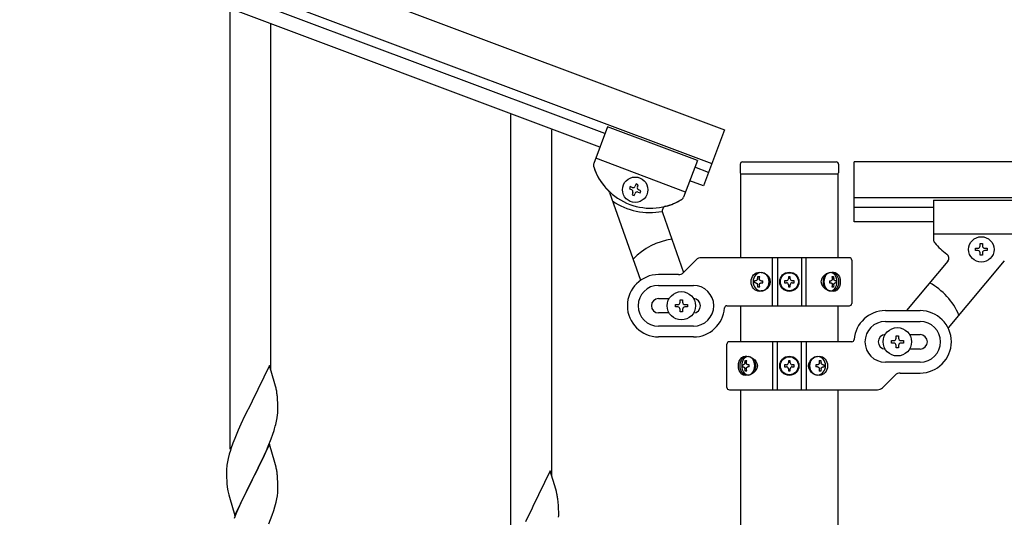
# Model space of a CAD drawing. Units: millimetres. Extents: x 0 to 8280, y 0 to 5795.
# Drawn here: x 7190 to 7600, y 4146 to 4354 of the extents above; entities that cross this region are included whole.
import ezdxf

# ---------------------------------------------------------------- set-up
doc = ezdxf.new("R2010")
doc.units = ezdxf.units.MM
doc.layers.add('YKK_A1', color=4, linetype='Continuous', lineweight=30)

msp = doc.modelspace()

# ---------------------------------------------------------------- linework, layer by layer
at = {"layer": 'YKK_A1', "linetype": 'Continuous', "ltscale": 0.5}
for p, q in [((6729.11, 4590.9), (7483.64, 4307.9)), ((6723.85, 4576.86), (7478.37, 4293.85)), ((7433.81, 4306.29), (6768.32, 4555.9)), ((7431.7, 4300.68), (6766.21, 4550.29)), ((7277.64, 4174.76), (7277.64, 4358.25)), ((7294.64, 4207.68), (7294.64, 4351.87)), ((7394.64, 4130.78), (7394.64, 4314.27)), ((7434.86, 4309.1), (7429.13, 4293.82)), ((7434.86, 4309.1), (7429.13, 4293.82)), ((7472.31, 4295.06), (7434.86, 4309.1)), ((7472.31, 4295.06), (7434.86, 4309.1)), ((7411.64, 4163.7), (7411.64, 4307.89)), ((7483.64, 4307.9), (7474.86, 4284.49)), ((7467.4, 4281.95), (7429.95, 4295.99)), ((7467.4, 4281.95), (7429.95, 4295.99)), ((7472.31, 4295.06), (7466.58, 4279.78)), ((7472.31, 4295.06), (7466.58, 4279.76)), ((7476.97, 4290.11), (7471.26, 4292.25)), ((7490.14, 4293.49), (7490.14, 4289.99)), ((7491.14, 4294.49), (7530.14, 4294.49)), ((7531.14, 4293.49), (7531.14, 4289.99)), ((7537.64, 4269.53), (7537.64, 4294.53)), ((7734.49, 4294.53), (7537.64, 4294.53)), ((7490.39, 4254.55), (7490.39, 4289.49)), ((7490.64, 4289.49), (7530.64, 4289.49)), ((7530.89, 4289.49), (7530.89, 4254.55)), ((7444.31, 4284.18), (7443.97, 4283.28)), ((7445.21, 4283.84), (7444.31, 4284.18)), ((7446.78, 4285.3), (7446.45, 4284.4)), ((7447.68, 4284.96), (7446.78, 4285.3)), ((7447.34, 4284.06), (7447.68, 4284.96)), ((7474.86, 4284.49), (7469.15, 4286.63)), ((7435.73, 4281.73), (7448.64, 4245.16)), ((7443.97, 4283.28), (7444.87, 4282.94)), ((7445.43, 4281.71), (7445.1, 4280.81)), ((7445.1, 4280.81), (7446, 4280.47)), ((7446, 4280.47), (7446.33, 4281.37)), ((7447.57, 4281.93), (7448.47, 4281.59)), ((7448.8, 4282.49), (7447.91, 4282.83)), ((7448.47, 4281.59), (7448.8, 4282.49)), ((7734.49, 4279.53), (7537.64, 4279.53)), ((7570.64, 4275.53), (7537.64, 4275.53)), ((7570.64, 4278.53), (7570.64, 4262.19)), ((7570.64, 4278.53), (7610.64, 4278.53)), ((7457.76, 4273.4), (7466.56, 4248.47)), ((7570.64, 4269.53), (7537.64, 4269.53)), ((7570.64, 4264.53), (7610.64, 4264.53)), ((7590.16, 4259.47), (7590.16, 4260.43)), ((7590.16, 4260.43), (7591.12, 4260.43)), ((7591.12, 4260.43), (7591.12, 4259.47)), ((7588.24, 4257.55), (7588.24, 4258.51)), ((7588.24, 4258.51), (7589.2, 4258.51)), ((7589.2, 4257.55), (7588.24, 4257.55)), ((7590.16, 4255.63), (7590.16, 4256.59)), ((7591.12, 4255.63), (7590.16, 4255.63)), ((7591.12, 4256.59), (7591.12, 4255.63)), ((7592.08, 4258.51), (7593.04, 4258.51)), ((7593.04, 4257.55), (7592.08, 4257.55)), ((7593.04, 4258.51), (7593.04, 4257.55)), ((7466.52, 4248.42), (7471.76, 4253.67)), ((7535.64, 4254.55), (7473.88, 4254.55)), ((7503.69, 4234.55), (7503.69, 4254.55)), ((7505.64, 4254.55), (7505.64, 4234.55)), ((7515.64, 4254.55), (7515.64, 4234.55)), ((7517.58, 4234.55), (7517.58, 4254.55)), ((7536.64, 4253.55), (7536.64, 4235.55)), ((7576.66, 4253.14), (7559.4, 4232.57)), ((7600.21, 4253.21), (7576.79, 4225.29)), ((7464.4, 4247.55), (7456.14, 4247.55)), ((7497.51, 4246.75), (7498.28, 4246.75)), ((7511.05, 4246.6), (7510.23, 4246.6)), ((7510.23, 4246.6), (7510.23, 4245.78)), ((7511.05, 4245.78), (7511.05, 4246.6)), ((7528.35, 4246.75), (7528.97, 4246.75)), ((7456.14, 4243.05), (7470.64, 4243.05)), ((7496.59, 4244.99), (7496.12, 4244.99)), ((7496.59, 4244.1), (7496.12, 4244.1)), ((7498.88, 4244.99), (7499.64, 4244.99)), ((7498.88, 4244.1), (7499.64, 4244.1)), ((7508.59, 4244.96), (7508.59, 4244.14)), ((7509.41, 4244.96), (7508.59, 4244.96)), ((7508.59, 4244.14), (7509.41, 4244.14)), ((7510.23, 4243.32), (7510.23, 4242.5)), ((7510.23, 4242.5), (7511.05, 4242.5)), ((7511.05, 4242.5), (7511.05, 4243.32)), ((7512.69, 4244.96), (7511.87, 4244.96)), ((7511.87, 4244.14), (7512.69, 4244.14)), ((7512.69, 4244.14), (7512.69, 4244.96)), ((7527.33, 4244.99), (7527.96, 4244.99)), ((7527.33, 4244.1), (7527.96, 4244.1)), ((7530.15, 4244.99), (7529.83, 4244.99)), ((7530.15, 4244.1), (7529.83, 4244.1)), ((7498.28, 4242.34), (7497.51, 4242.34)), ((7528.97, 4242.34), (7528.35, 4242.34)), ((7456.14, 4237.55), (7460.56, 4237.55)), ((7463.14, 4234.05), (7463.14, 4235.05)), ((7463.14, 4235.05), (7464.14, 4235.05)), ((7465.14, 4236.05), (7465.14, 4237.05)), ((7465.14, 4237.05), (7466.14, 4237.05)), ((7466.14, 4237.05), (7466.14, 4236.05)), ((7467.14, 4235.05), (7468.14, 4235.05)), ((7468.14, 4235.05), (7468.14, 4234.05)), ((7484.6, 4234.55), (7535.64, 4234.55)), ((7490.39, 4219.53), (7490.39, 4234.55)), ((7530.89, 4234.55), (7530.89, 4219.53)), ((7460.56, 4231.55), (7456.14, 4231.55)), ((7464.14, 4234.05), (7463.14, 4234.05)), ((7465.14, 4232.05), (7465.14, 4233.05)), ((7466.14, 4232.05), (7465.14, 4232.05)), ((7466.14, 4233.05), (7466.14, 4232.05)), ((7468.14, 4234.05), (7467.14, 4234.05)), ((7550.64, 4232.53), (7565.14, 4232.53)), ((7470.64, 4226.05), (7456.14, 4226.05)), ((7550.64, 4228.03), (7565.14, 4228.03)), ((7555.14, 4221.03), (7555.14, 4222.03)), ((7555.14, 4222.03), (7556.14, 4222.03)), ((7556.14, 4222.03), (7556.14, 4221.03)), ((7560.72, 4222.53), (7565.14, 4222.53)), ((7470.64, 4221.55), (7456.14, 4221.55)), ((7484.64, 4200.53), (7484.64, 4218.53)), ((7536.67, 4219.53), (7485.64, 4219.53)), ((7503.69, 4219.53), (7503.69, 4199.53)), ((7505.64, 4199.53), (7505.64, 4219.53)), ((7515.64, 4199.53), (7515.64, 4219.53)), ((7517.58, 4219.53), (7517.58, 4199.53)), ((7553.14, 4219.03), (7553.14, 4220.03)), ((7553.14, 4220.03), (7554.14, 4220.03)), ((7554.14, 4219.03), (7553.14, 4219.03)), ((7555.14, 4217.03), (7555.14, 4218.03)), ((7556.14, 4218.03), (7556.14, 4217.03)), ((7557.14, 4220.03), (7558.14, 4220.03)), ((7558.14, 4219.03), (7557.14, 4219.03)), ((7558.14, 4220.03), (7558.14, 4219.03)), ((7556.14, 4217.03), (7555.14, 4217.03)), ((7565.14, 4216.53), (7560.72, 4216.53)), ((7294.04, 4209.7), (7286.81, 4194.84)), ((7296.3, 4202.06), (7294.04, 4209.7)), ((7491.12, 4209.97), (7491.45, 4209.97)), ((7492.31, 4211.74), (7492.93, 4211.74)), ((7493.94, 4209.97), (7493.32, 4209.97)), ((7508.59, 4209.94), (7508.59, 4209.12)), ((7509.41, 4209.94), (7508.59, 4209.94)), ((7511.05, 4211.58), (7510.23, 4211.58)), ((7510.23, 4211.58), (7510.23, 4210.76)), ((7511.05, 4210.76), (7511.05, 4211.58)), ((7512.69, 4209.94), (7511.87, 4209.94)), ((7512.69, 4209.12), (7512.69, 4209.94)), ((7522.4, 4209.97), (7521.64, 4209.97)), ((7523, 4211.74), (7523.76, 4211.74)), ((7524.69, 4209.97), (7525.16, 4209.97)), ((7565.14, 4211.03), (7550.64, 4211.03)), ((7491.12, 4209.09), (7491.45, 4209.09)), ((7492.93, 4207.33), (7492.31, 4207.33)), ((7493.94, 4209.09), (7493.32, 4209.09)), ((7508.59, 4209.12), (7509.41, 4209.12)), ((7510.23, 4208.3), (7510.23, 4207.48)), ((7510.23, 4207.48), (7511.05, 4207.48)), ((7511.05, 4207.48), (7511.05, 4208.3)), ((7511.87, 4209.12), (7512.69, 4209.12)), ((7522.4, 4209.09), (7521.64, 4209.09)), ((7523.76, 4207.33), (7523, 4207.33)), ((7524.69, 4209.09), (7525.16, 4209.09)), ((7554.76, 4205.65), (7549.52, 4200.41)), ((7556.88, 4206.53), (7565.14, 4206.53)), ((7296.55, 4201.1), (7296.3, 4202.06)), ((7296.77, 4200.16), (7296.55, 4201.1)), ((7485.64, 4199.53), (7547.4, 4199.53)), ((7490.39, 3635.99), (7490.39, 4199.53)), ((7530.89, 4199.53), (7530.89, 3636.78)), ((7286.47, 4194.17), (7283.65, 4188.53)), ((7286.81, 4194.84), (7286.47, 4194.17)), ((7297.42, 4195.3), (7297.31, 4196.71)), ((7297.48, 4194.05), (7297.42, 4195.3)), ((7297.53, 4192.32), (7297.48, 4194.05)), ((7297.22, 4187.81), (7297.41, 4189.12)), ((7297.51, 4190.38), (7297.53, 4191.18)), ((7297.53, 4191.18), (7297.53, 4192.32)), ((7282.09, 4185.25), (7280.98, 4182.78)), ((7283.65, 4188.53), (7282.09, 4185.25)), ((7296.62, 4185.03), (7296.95, 4186.44)), ((7296.95, 4186.44), (7297.22, 4187.81)), ((7280.98, 4182.78), (7279.51, 4179.26)), ((7294.7, 4179.09), (7295.43, 4181.1)), ((7295.43, 4181.1), (7295.92, 4182.6)), ((7279.51, 4179.26), (7278.74, 4177.23)), ((7294.04, 4176.84), (7286.81, 4161.97)), ((7293.5, 4176.05), (7294.7, 4179.09)), ((7296.3, 4169.19), (7294.04, 4176.84)), ((7277.27, 4172.75), (7276.78, 4170.84)), ((7277.71, 4174.22), (7277.27, 4172.75)), ((7291.32, 4171.09), (7292.43, 4173.54)), ((7292.43, 4173.54), (7293.5, 4176.05)), ((7276.49, 4169.46), (7276.27, 4168.13)), ((7276.78, 4170.84), (7276.49, 4169.46)), ((7288.7, 4165.69), (7290.2, 4168.75)), ((7290.2, 4168.75), (7291.32, 4171.09)), ((7296.55, 4168.23), (7296.3, 4169.19)), ((7276.1, 4166.04), (7276.09, 4165.64)), ((7276.09, 4165.64), (7276.11, 4163.78)), ((7276.14, 4166.85), (7276.1, 4166.04)), ((7286.98, 4162.3), (7288.7, 4165.69)), ((7296.77, 4167.3), (7296.55, 4168.23)), ((7411.04, 4165.72), (7403.81, 4150.86)), ((7413.3, 4158.08), (7411.04, 4165.72)), ((7276.11, 4163.78), (7276.14, 4162.77)), ((7276.14, 4162.77), (7276.19, 4161.83)), ((7276.19, 4161.83), (7276.29, 4160.39)), ((7276.29, 4160.39), (7276.44, 4159.07)), ((7279.59, 4147.12), (7286.81, 4161.97)), ((7286.65, 4161.64), (7283.86, 4156.11)), ((7286.81, 4161.97), (7286.65, 4161.64)), ((7286.81, 4161.97), (7286.98, 4162.3)), ((7297.42, 4162.43), (7297.31, 4163.84)), ((7297.48, 4161.18), (7297.42, 4162.43)), ((7297.53, 4159.46), (7297.48, 4161.18)), ((7276.44, 4159.07), (7276.58, 4158.08)), ((7297.29, 4155.39), (7297.45, 4156.68)), ((7297.45, 4156.68), (7297.51, 4157.51)), ((7297.51, 4157.51), (7297.53, 4158.31)), ((7297.53, 4158.31), (7297.53, 4159.46)), ((7413.55, 4157.12), (7413.3, 4158.08)), ((7413.77, 4156.18), (7413.55, 4157.12)), ((7277.07, 4155.72), (7277.32, 4154.76)), ((7277.32, 4154.76), (7279.59, 4147.12)), ((7282.09, 4152.38), (7280.34, 4148.41)), ((7282.54, 4153.34), (7282.09, 4152.38)), ((7283.86, 4156.11), (7282.54, 4153.34)), ((7296.22, 4150.71), (7296.74, 4152.64)), ((7296.74, 4152.64), (7297.05, 4154.03)), ((7297.05, 4154.03), (7297.29, 4155.39)), ((7414.42, 4151.32), (7414.31, 4152.73)), ((7280.34, 4148.41), (7279.31, 4145.88)), ((7295.08, 4147.23), (7295.76, 4149.23)), ((7295.76, 4149.23), (7296.22, 4150.71)), ((7403.47, 4150.19), (7400.65, 4144.55)), ((7403.81, 4150.86), (7403.47, 4150.19)), ((7414.48, 4150.07), (7414.42, 4151.32)), ((7414.53, 4148.34), (7414.48, 4150.07)), ((7414.53, 4147.2), (7414.53, 4148.34)), ((7293.71, 4143.68), (7295.08, 4147.23)), ((7414.51, 4146.4), (7414.53, 4147.2))]:
    msp.add_line(p, q, dxfattribs=at)
for centre, radius in [((7446.39, 4282.89), 5.3), ((7590.64, 4258.03), 5.3), ((7510.64, 4244.55), 4), ((7510.64, 4244.55), 3.75), ((7465.64, 4234.55), 5.9), ((7555.64, 4219.53), 5.9), ((7510.64, 4209.53), 4), ((7510.64, 4209.53), 3.75)]:
    msp.add_circle(centre, radius, dxfattribs=at)
for centre, radius, start, end in [((7431, 4293.12), 2, 159.44, 197.94), ((7431, 4293.12), 2, 159.44, 197.94), ((7452.89, 4300.21), 25, 197.94, 300.94), ((7452.89, 4300.21), 25, 197.94, 225.1485), ((7491.14, 4293.49), 1, 90, 180), ((7530.14, 4293.49), 1, 0, 90), ((7490.64, 4289.99), 0.5, 180, 270), ((7530.64, 4289.99), 0.5, 270, 0), ((7445.55, 4284.74), 0.96, 249.44, 339.44), ((7448.24, 4283.73), 0.96, 159.44, 249.44), ((7433.84, 4281.07), 2, 19.44, 45.1485), ((7444.53, 4282.04), 0.96, 339.44, 69.44), ((7447.23, 4281.03), 0.96, 69.44, 159.44), ((7464.7, 4280.46), 2, 294.51, 339.44), ((7464.71, 4280.48), 2, 300.94, 339.44), ((7452.42, 4300.38), 27, 235.0742, 281.1767), ((7459.64, 4274.07), 2, 104.4951, 199.44), ((7452.89, 4300.21), 25, 284.4951, 300.3937), ((7465.64, 4234.55), 28, 98.1118, 135.9548), ((7572.64, 4262.19), 2, 180, 224.93), ((7590.64, 4276.53), 25, 219.0463, 234.9449), ((7589.2, 4259.47), 0.96, 270, 0), ((7592.08, 4259.47), 0.96, 180, 270), ((7575.13, 4254.43), 2, 320, 54.9449), ((7589.2, 4256.59), 0.96, 0, 90), ((7592.08, 4256.59), 0.96, 90, 180), ((7473.88, 4251.55), 3, 90, 135), ((7535.64, 4253.55), 1, 0, 90), ((7456.14, 4234.55), 13, 90, 270), ((7464.4, 4250.55), 3, 270, 315), ((7456.14, 4234.55), 8.5, 90, 270), ((7470.64, 4234.55), 8.5, 270, 90), ((7509.41, 4245.78), 0.82, 270, 0), ((7509.41, 4243.32), 0.82, 0, 90), ((7511.87, 4245.78), 0.82, 180, 270), ((7511.87, 4243.32), 0.82, 90, 180), ((7555.64, 4219.53), 28, 23.4852, 61.3282), ((7456.14, 4234.55), 3, 90, 270), ((7464.14, 4236.05), 1, 270, 0), ((7467.14, 4236.05), 1, 180, 270), ((7470.64, 4234.55), 3, 270, 90), ((7484.6, 4233.55), 1, 90, 175.904), ((7535.64, 4235.55), 1, 270, 0), ((7464.14, 4233.05), 1, 0, 90), ((7467.14, 4233.05), 1, 90, 180), ((7470.64, 4234.55), 13, 270, 355.904), ((7550.64, 4219.53), 13, 90, 175.904), ((7565.14, 4219.53), 13, 270, 90), ((7550.64, 4219.53), 8.5, 90, 270), ((7565.14, 4219.53), 8.5, 270, 90), ((7550.64, 4219.53), 3, 90, 270), ((7565.14, 4219.53), 3, 270, 90), ((7485.64, 4218.53), 1, 90, 180), ((7536.67, 4220.53), 1, 270, 355.904), ((7554.14, 4221.03), 1, 270, 0), ((7554.14, 4218.03), 1, 0, 90), ((7557.14, 4221.03), 1, 180, 270), ((7557.14, 4218.03), 1, 90, 180), ((7509.41, 4210.76), 0.82, 270, 0), ((7511.87, 4210.76), 0.82, 180, 270), ((7509.41, 4208.3), 0.82, 0, 90), ((7511.87, 4208.3), 0.82, 90, 180), ((7556.88, 4203.53), 3, 90, 135), ((7255.31, 4191.45), 42.37, 9.5672, 11.859), ((7252.45, 4191.85), 45.12, 6.176, 8.4678), ((7485.64, 4200.53), 1, 180, 270), ((7547.4, 4202.53), 3, 270, 315), ((7266.09, 4192.37), 31.49, 354.0716, 356.3633), ((7235.52, 4201.31), 63.23, 342.7842, 345.076), ((7353.34, 4149.98), 79.42, 159.9344, 162.2261), ((7308.08, 4164.24), 32.04, 173.0323, 175.3241), ((7255.18, 4158.59), 42.49, 9.5359, 11.8277), ((7252.58, 4158.98), 45, 6.1963, 8.4881), ((7335.95, 4169.15), 60.39, 190.5595, 192.8513), ((7372.31, 4147.48), 42.37, 9.5672, 11.859), ((7369.45, 4147.87), 45.12, 6.176, 8.4678)]:
    msp.add_arc(centre, radius, start, end, dxfattribs=at)
at = {"layer": 'YKK_A1', "linetype": 'Continuous', "ltscale": 0.5, "extrusion": (0, 0, -1)}
for centre, major_axis, ratio, start_param, end_param in [((7498.14, 4244.55), (0, 4), 0.865, 3.141593, 6.283185), ((7500.95, 4244.55), (0, -7.22), 0.499772, 1.755191, 1.881349), ((7498.14, 4244.55), (-4.49, 0), 0.890869, 1.570796, 4.712389), ((7501.71, 4244.55), (0, -7.22), 0.499772, 1.755191, 1.881349), ((7499.05, 4244.55), (0, -3.84), 0.866157, 3.116598, 6.30818), ((7529.02, 4244.55), (-5.06, 0), 0.790514, 4.712389, 7.853982), ((7527.52, 4244.55), (0, 3.84), 0.707107, 3.098265, 6.326513), ((7523.49, 4244.55), (0, 7.22), 0.707107, 1.260243, 1.386402), ((7528.32, 4244.55), (0, 4), 0.7075, 0.125258, 3.016335), ((7524.11, 4244.55), (0, 7.22), 0.707107, 1.260243, 1.386402), ((7529.02, 4244.55), (0, 4), 0.7075, 0, 3.141593), ((7499.72, 4244.55), (0, -7.22), 0.499772, 1.509641, 1.631951), ((7500.95, 4244.55), (0, -7.22), 0.499772, 1.260243, 1.386402), ((7501.71, 4244.55), (0, -7.22), 0.499772, 1.260243, 1.386402), ((7503.24, 4244.55), (0, -7.22), 0.499772, 1.509641, 1.631951), ((7522.24, 4244.55), (0, 7.22), 0.707107, 1.509641, 1.631951), ((7523.49, 4244.55), (0, 7.22), 0.707107, 1.755191, 1.881349), ((7524.11, 4244.55), (0, 7.22), 0.707107, 1.755191, 1.881349), ((7525.06, 4244.55), (0, 7.22), 0.707107, 1.509641, 1.631951), ((7492.25, 4209.53), (0, -4), 0.7075, 0, 3.141593), ((7492.96, 4209.53), (0, -4), 0.7075, 0.125258, 3.016335), ((7496.22, 4209.53), (0, -7.22), 0.707107, 1.509641, 1.631951), ((7497.16, 4209.53), (0, -7.22), 0.707107, 1.755191, 1.881349), ((7492.25, 4209.53), (5.06, 0), 0.790514, 4.712389, 7.853982), ((7497.79, 4209.53), (0, -7.22), 0.707107, 1.755191, 1.881349), ((7493.76, 4209.53), (0, -3.84), 0.707107, 3.098265, 6.326513), ((7499.04, 4209.53), (0, -7.22), 0.707107, 1.509641, 1.631951), ((7523.14, 4209.53), (4.49, 0), 0.890869, 1.570796, 4.712389), ((7522.22, 4209.53), (0, 3.84), 0.866157, 3.116598, 6.30818), ((7518.04, 4209.53), (0, 7.22), 0.499772, 1.509641, 1.631951), ((7519.57, 4209.53), (0, 7.22), 0.499772, 1.260243, 1.386402), ((7523.14, 4209.53), (0, -4), 0.865, 3.141593, 6.283185), ((7520.33, 4209.53), (0, 7.22), 0.499772, 1.260243, 1.386402), ((7521.56, 4209.53), (0, 7.22), 0.499772, 1.509641, 1.631951), ((7497.16, 4209.53), (0, -7.22), 0.707107, 1.260243, 1.386402), ((7497.79, 4209.53), (0, -7.22), 0.707107, 1.260243, 1.386402), ((7519.57, 4209.53), (0, 7.22), 0.499772, 1.755191, 1.881349), ((7520.33, 4209.53), (0, 7.22), 0.499772, 1.755191, 1.881349)]:
    msp.add_ellipse(centre, major_axis=major_axis, ratio=ratio, start_param=start_param, end_param=end_param, dxfattribs=at)
for centre, major_axis, ratio in [((7498.89, 4244.55), (0, -3.84), 0.866157), ((7527.76, 4244.55), (0, 3.84), 0.707107), ((7493.52, 4209.53), (0, -3.84), 0.707107), ((7522.39, 4209.53), (0, 3.84), 0.866157)]:
    msp.add_ellipse(centre, major_axis=major_axis, ratio=ratio, dxfattribs=at)
at = {"layer": 'YKK_A1', "linetype": 'Continuous', "ltscale": 0.5}
for points, knots in [([(7497.4, 4245.87), (7497.4, 4245.81), (7497.38, 4245.7), (7497.32, 4245.53), (7497.24, 4245.38), (7497.14, 4245.24), (7497.02, 4245.13), (7496.88, 4245.05), (7496.74, 4245), (7496.64, 4244.99), (7496.59, 4244.99)], [0, 0, 0, 0, 0.174604, 0.349232, 0.521556, 0.68977, 0.852852, 1.010707, 1.164144, 1.314669, 1.314669, 1.314669, 1.314669]), ([(7496.59, 4244.1), (7496.64, 4244.1), (7496.74, 4244.09), (7496.88, 4244.04), (7497.02, 4243.96), (7497.14, 4243.85), (7497.24, 4243.71), (7497.32, 4243.56), (7497.38, 4243.4), (7497.4, 4243.28), (7497.4, 4243.22)], [0, 0, 0, 0, 0.150526, 0.303963, 0.461819, 0.624903, 0.793118, 0.965444, 1.140072, 1.314675, 1.314675, 1.314675, 1.314675]), ([(7498.88, 4244.99), (7498.83, 4244.99), (7498.73, 4245), (7498.58, 4245.05), (7498.45, 4245.13), (7498.34, 4245.24), (7498.25, 4245.38), (7498.19, 4245.53), (7498.16, 4245.7), (7498.17, 4245.81), (7498.17, 4245.87)], [0, 0, 0, 0, 0.149474, 0.299733, 0.452298, 0.608244, 0.7682, 0.932405, 1.10076, 1.27283, 1.27283, 1.27283, 1.27283]), ([(7498.17, 4243.22), (7498.17, 4243.28), (7498.16, 4243.39), (7498.19, 4243.56), (7498.25, 4243.71), (7498.34, 4243.85), (7498.45, 4243.96), (7498.58, 4244.04), (7498.73, 4244.09), (7498.83, 4244.1), (7498.88, 4244.1)], [0, 0, 0, 0, 0.17207, 0.340424, 0.504629, 0.664583, 0.820528, 0.973092, 1.12335, 1.272824, 1.272824, 1.272824, 1.272824]), ([(7528.51, 4245.87), (7528.51, 4245.81), (7528.52, 4245.7), (7528.5, 4245.53), (7528.46, 4245.38), (7528.39, 4245.25), (7528.3, 4245.13), (7528.2, 4245.05), (7528.08, 4245), (7528, 4244.99), (7527.96, 4244.99)], [0, 0, 0, 0, 0.172314, 0.338746, 0.497437, 0.647155, 0.787499, 0.91918, 1.0443, 1.166405, 1.166405, 1.166405, 1.166405]), ([(7527.96, 4244.1), (7528, 4244.1), (7528.08, 4244.09), (7528.2, 4244.04), (7528.3, 4243.96), (7528.39, 4243.85), (7528.46, 4243.71), (7528.5, 4243.56), (7528.52, 4243.39), (7528.51, 4243.28), (7528.51, 4243.22)], [0, 0, 0, 0, 0.122105, 0.247227, 0.378908, 0.519254, 0.668975, 0.827666, 0.994098, 1.166412, 1.166412, 1.166412, 1.166412]), ([(7529.83, 4244.99), (7529.79, 4244.99), (7529.7, 4245), (7529.58, 4245.05), (7529.47, 4245.13), (7529.37, 4245.25), (7529.28, 4245.38), (7529.21, 4245.53), (7529.16, 4245.7), (7529.14, 4245.81), (7529.13, 4245.87)], [0, 0, 0, 0, 0.123588, 0.253089, 0.391788, 0.54121, 0.701044, 0.869387, 1.043125, 1.218359, 1.218359, 1.218359, 1.218359]), ([(7529.13, 4243.22), (7529.14, 4243.28), (7529.16, 4243.4), (7529.21, 4243.56), (7529.28, 4243.71), (7529.37, 4243.85), (7529.47, 4243.96), (7529.58, 4244.04), (7529.7, 4244.09), (7529.79, 4244.1), (7529.83, 4244.1)], [0, 0, 0, 0, 0.175234, 0.348972, 0.517314, 0.677146, 0.826566, 0.965264, 1.094764, 1.218351, 1.218351, 1.218351, 1.218351]), ([(7492.15, 4210.85), (7492.14, 4210.8), (7492.12, 4210.68), (7492.07, 4210.52), (7492, 4210.36), (7491.91, 4210.23), (7491.81, 4210.12), (7491.7, 4210.04), (7491.57, 4209.98), (7491.49, 4209.97), (7491.45, 4209.97)], [0, 0, 0, 0, 0.175234, 0.348972, 0.517314, 0.677146, 0.826566, 0.965264, 1.094764, 1.218351, 1.218351, 1.218351, 1.218351]), ([(7493.32, 4209.97), (7493.28, 4209.97), (7493.2, 4209.98), (7493.08, 4210.04), (7492.97, 4210.12), (7492.89, 4210.23), (7492.82, 4210.36), (7492.78, 4210.52), (7492.76, 4210.68), (7492.77, 4210.8), (7492.77, 4210.85)], [0, 0, 0, 0, 0.122105, 0.247227, 0.378908, 0.519254, 0.668975, 0.827666, 0.994098, 1.166412, 1.166412, 1.166412, 1.166412]), ([(7523.11, 4210.85), (7523.11, 4210.8), (7523.12, 4210.68), (7523.08, 4210.52), (7523.02, 4210.36), (7522.94, 4210.23), (7522.82, 4210.12), (7522.69, 4210.03), (7522.55, 4209.98), (7522.45, 4209.97), (7522.4, 4209.97)], [0, 0, 0, 0, 0.17207, 0.340424, 0.504629, 0.664583, 0.820528, 0.973092, 1.12335, 1.272824, 1.272824, 1.272824, 1.272824]), ([(7524.69, 4209.97), (7524.64, 4209.97), (7524.54, 4209.98), (7524.39, 4210.03), (7524.26, 4210.12), (7524.14, 4210.23), (7524.04, 4210.36), (7523.96, 4210.52), (7523.9, 4210.68), (7523.88, 4210.8), (7523.87, 4210.85)], [0, 0, 0, 0, 0.150526, 0.303963, 0.461819, 0.624903, 0.793118, 0.965444, 1.140072, 1.314675, 1.314675, 1.314675, 1.314675]), ([(7491.45, 4209.09), (7491.49, 4209.09), (7491.57, 4209.08), (7491.7, 4209.02), (7491.81, 4208.94), (7491.91, 4208.83), (7492, 4208.7), (7492.07, 4208.54), (7492.12, 4208.38), (7492.14, 4208.27), (7492.15, 4208.21)], [0, 0, 0, 0, 0.123588, 0.253089, 0.391788, 0.54121, 0.701044, 0.869387, 1.043125, 1.218359, 1.218359, 1.218359, 1.218359]), ([(7492.77, 4208.21), (7492.77, 4208.26), (7492.76, 4208.38), (7492.78, 4208.54), (7492.82, 4208.7), (7492.89, 4208.83), (7492.97, 4208.94), (7493.08, 4209.03), (7493.2, 4209.08), (7493.28, 4209.09), (7493.32, 4209.09)], [0, 0, 0, 0, 0.172314, 0.338746, 0.497437, 0.647155, 0.787499, 0.91918, 1.0443, 1.166405, 1.166405, 1.166405, 1.166405]), ([(7522.4, 4209.09), (7522.45, 4209.09), (7522.55, 4209.08), (7522.69, 4209.03), (7522.82, 4208.94), (7522.94, 4208.83), (7523.02, 4208.7), (7523.08, 4208.55), (7523.12, 4208.38), (7523.11, 4208.27), (7523.11, 4208.21)], [0, 0, 0, 0, 0.149474, 0.299733, 0.452298, 0.608244, 0.7682, 0.932405, 1.10076, 1.27283, 1.27283, 1.27283, 1.27283]), ([(7523.87, 4208.21), (7523.88, 4208.27), (7523.9, 4208.38), (7523.96, 4208.55), (7524.04, 4208.7), (7524.14, 4208.83), (7524.26, 4208.94), (7524.39, 4209.03), (7524.54, 4209.08), (7524.64, 4209.09), (7524.69, 4209.09)], [0, 0, 0, 0, 0.174604, 0.349232, 0.521556, 0.68977, 0.852852, 1.010707, 1.164144, 1.314669, 1.314669, 1.314669, 1.314669])]:
    msp.add_open_spline(points, degree=3, knots=knots, dxfattribs=at)

doc.saveas('drawing.dxf')
